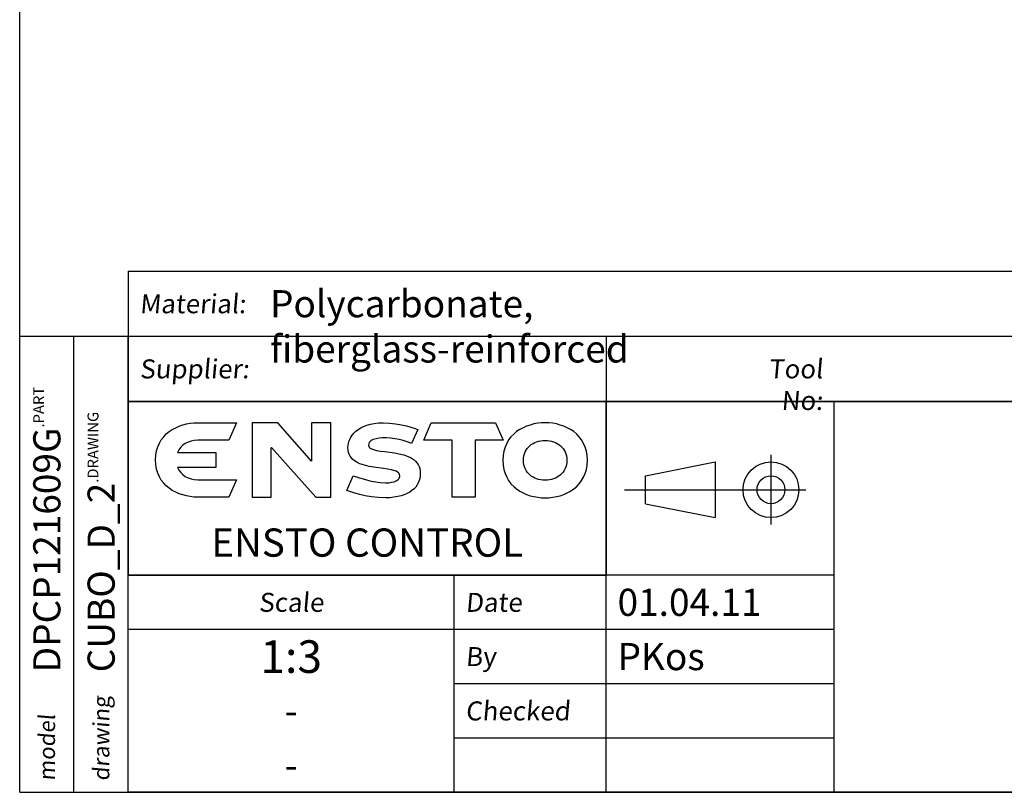
# Model space of a CAD drawing. Extents: x 12 to 202, y 7 to 290.
# Drawn here: x 17 to 108, y 7 to 78 of the extents above; entities that cross this region are included whole.
import ezdxf

# ---------------------------------------------------------------- set-up
doc = ezdxf.new("R2010")
doc.units = 0
doc.header["$LTSCALE"] = 19.36
doc.layers.get('0').update_dxf_attribs({"linetype": 'CONTINUOUS'})
doc.styles.add('TEXTSTYLE_2', font='arial.ttf')

# ---------------------------------------------------------------- blocks, each defined once
blk = doc.blocks.new('ENSTO_BL0', base_point=(49.392, 37.578))
at = {"color": 7, "linetype": 'CONTINUOUS'}
for p, q in [((31.674, 40.722), (32.01, 40.842)), ((32.01, 40.842), (32.346, 40.926)), ((32.346, 40.926), (32.694, 40.986)), ((32.694, 40.986), (33.03, 41.022)), ((33.03, 41.022), (33.378, 41.034)), ((33.378, 41.034), (36.954, 41.034)), ((36.954, 41.034), (36.258, 39.426)), ((40.77, 41.022), (38.394, 41.022)), ((38.394, 41.022), (38.394, 40.566)), ((43.878, 37.506), (40.77, 41.022)), ((45.654, 41.022), (43.878, 41.022)), ((43.878, 41.022), (43.878, 40.566)), ((45.654, 40.566), (45.654, 41.022)), ((48.666, 40.698), (48.954, 40.818)), ((48.954, 40.818), (49.29, 40.902)), ((49.29, 40.902), (49.65, 40.974)), ((49.65, 40.974), (50.034, 41.022)), ((50.034, 41.022), (50.466, 41.034)), ((50.466, 41.034), (51.054, 41.01)), ((51.054, 41.01), (51.618, 40.938)), ((51.618, 40.938), (52.146, 40.854)), ((52.146, 40.854), (52.614, 40.746)), ((54.21, 39.438), (54.882, 41.022)), ((54.882, 41.022), (60.822, 41.022)), ((60.822, 41.022), (61.506, 39.438)), ((64.002, 40.83), (63.678, 40.722)), ((64.35, 40.926), (64.002, 40.83)), ((64.698, 40.986), (64.35, 40.926)), ((65.034, 41.022), (64.698, 40.986)), ((65.382, 41.034), (65.034, 41.022)), ((65.73, 41.022), (65.382, 41.034)), ((66.078, 40.986), (65.73, 41.022)), ((66.414, 40.926), (66.078, 40.986)), ((66.762, 40.83), (66.414, 40.926)), ((67.098, 40.722), (66.762, 40.83)), ((30.258, 39.75), (30.498, 40.002)), ((30.498, 40.002), (30.762, 40.218)), ((30.762, 40.218), (31.05, 40.41)), ((31.05, 40.41), (31.362, 40.578)), ((31.362, 40.578), (31.674, 40.722)), ((38.394, 40.566), (38.394, 34.662)), ((43.878, 40.566), (43.878, 37.506)), ((45.654, 34.662), (45.654, 40.566)), ((47.502, 39.702), (47.622, 39.894)), ((47.622, 39.894), (47.778, 40.074)), ((47.778, 40.074), (47.958, 40.254)), ((47.958, 40.254), (48.162, 40.422)), ((48.162, 40.422), (48.402, 40.566)), ((48.402, 40.566), (48.666, 40.698)), ((52.614, 40.746), (53.334, 40.53)), ((53.646, 40.422), (53.082, 39.126)), ((53.334, 40.53), (53.646, 40.422)), ((62.49, 39.99), (62.238, 39.738)), ((62.754, 40.218), (62.49, 39.99)), ((63.042, 40.41), (62.754, 40.218)), ((63.354, 40.578), (63.042, 40.41)), ((63.678, 40.722), (63.354, 40.578)), ((67.41, 40.578), (67.098, 40.722)), ((67.722, 40.41), (67.41, 40.578)), ((68.01, 40.218), (67.722, 40.41)), ((68.286, 39.99), (68.01, 40.218)), ((68.526, 39.738), (68.286, 39.99)), ((29.718, 38.814), (29.862, 39.162)), ((29.862, 39.162), (30.042, 39.462)), ((30.042, 39.462), (30.258, 39.75)), ((32.25, 39.126), (32.022, 38.97)), ((32.502, 39.258), (32.25, 39.126)), ((32.778, 39.354), (32.502, 39.258)), ((33.078, 39.414), (32.778, 39.354)), ((33.39, 39.426), (33.078, 39.414)), ((36.258, 39.426), (33.39, 39.426)), ((47.238, 38.934), (47.274, 39.126)), ((47.274, 39.126), (47.322, 39.318)), ((47.322, 39.318), (47.406, 39.51)), ((47.406, 39.51), (47.502, 39.702)), ((49.134, 39.102), (49.122, 38.982)), ((49.182, 39.21), (49.134, 39.102)), ((49.242, 39.294), (49.182, 39.21)), ((49.338, 39.378), (49.242, 39.294)), ((49.434, 39.438), (49.338, 39.378)), ((49.554, 39.498), (49.434, 39.438)), ((49.818, 39.57), (49.554, 39.498)), ((50.106, 39.618), (49.818, 39.57)), ((50.37, 39.642), (50.106, 39.618)), ((50.79, 39.654), (50.37, 39.642)), ((51.162, 39.63), (50.79, 39.654)), ((51.558, 39.57), (51.162, 39.63)), ((51.942, 39.486), (51.558, 39.57)), ((52.302, 39.39), (51.942, 39.486)), ((52.866, 39.21), (52.302, 39.39)), ((53.082, 39.126), (52.866, 39.21)), ((56.814, 39.426), (54.21, 39.438)), ((56.814, 34.194), (56.814, 39.426)), ((61.506, 39.438), (58.926, 39.438)), ((58.926, 39.438), (58.926, 34.194)), ((61.842, 39.138), (61.698, 38.79)), ((62.022, 39.45), (61.842, 39.138)), ((62.238, 39.738), (62.022, 39.45)), ((63.966, 38.922), (64.11, 39.03)), ((64.11, 39.03), (64.266, 39.126)), ((64.266, 39.126), (64.434, 39.21)), ((64.434, 39.21), (64.602, 39.282)), ((64.602, 39.282), (64.782, 39.342)), ((64.782, 39.342), (64.974, 39.378)), ((64.974, 39.378), (65.178, 39.402)), ((65.178, 39.402), (65.382, 39.414)), ((65.382, 39.414), (65.586, 39.402)), ((65.586, 39.402), (65.79, 39.378)), ((65.79, 39.378), (65.982, 39.342)), ((65.982, 39.342), (66.162, 39.282)), ((66.162, 39.282), (66.342, 39.21)), ((66.342, 39.21), (66.498, 39.126)), ((66.498, 39.126), (66.654, 39.03)), ((66.654, 39.03), (66.798, 38.922)), ((68.742, 39.45), (68.526, 39.738)), ((68.922, 39.138), (68.742, 39.45)), ((69.066, 38.79), (68.922, 39.138)), ((29.538, 38.046), (29.61, 38.442)), ((29.61, 38.442), (29.718, 38.814)), ((31.662, 38.55), (31.542, 38.298)), ((31.542, 38.298), (35.046, 38.298)), ((31.83, 38.778), (31.662, 38.55)), ((32.022, 38.97), (31.83, 38.778)), ((35.046, 38.298), (35.046, 36.918)), ((40.17, 38.73), (40.194, 38.754)), ((40.17, 34.662), (40.17, 38.73)), ((40.194, 38.754), (44.262, 34.194)), ((47.226, 38.754), (47.238, 38.934)), ((47.25, 38.526), (47.226, 38.754)), ((47.286, 38.31), (47.25, 38.526)), ((47.346, 38.13), (47.286, 38.31)), ((47.43, 37.95), (47.346, 38.13)), ((49.122, 38.982), (49.134, 38.886)), ((49.134, 38.886), (49.182, 38.802)), ((49.182, 38.802), (49.242, 38.73)), ((49.242, 38.73), (49.326, 38.67)), ((49.326, 38.67), (49.566, 38.562)), ((49.566, 38.562), (49.866, 38.49)), ((49.866, 38.49), (50.226, 38.43)), ((50.226, 38.43), (50.634, 38.382)), ((50.634, 38.382), (51.51, 38.262)), ((51.51, 38.262), (51.954, 38.178)), ((51.954, 38.178), (52.386, 38.07)), ((61.59, 38.418), (61.518, 38.01)), ((61.698, 38.79), (61.59, 38.418)), ((63.426, 37.986), (63.474, 38.166)), ((63.474, 38.166), (63.546, 38.346)), ((63.546, 38.346), (63.63, 38.502)), ((63.63, 38.502), (63.726, 38.658)), ((63.726, 38.658), (63.846, 38.79)), ((63.846, 38.79), (63.966, 38.922)), ((66.798, 38.922), (66.93, 38.79)), ((66.93, 38.79), (67.038, 38.658)), ((67.038, 38.658), (67.134, 38.502)), ((67.134, 38.502), (67.218, 38.346)), ((67.218, 38.346), (67.29, 38.166)), ((67.29, 38.166), (67.338, 37.986)), ((69.186, 38.418), (69.066, 38.79)), ((69.246, 38.01), (69.186, 38.418)), ((29.514, 37.614), (29.538, 38.046)), ((29.538, 37.182), (29.514, 37.614)), ((29.61, 36.774), (29.538, 37.182)), ((47.538, 37.806), (47.43, 37.95)), ((47.67, 37.662), (47.538, 37.806)), ((47.814, 37.542), (47.67, 37.662)), ((47.97, 37.434), (47.814, 37.542)), ((48.15, 37.338), (47.97, 37.434)), ((48.33, 37.254), (48.15, 37.338)), ((48.738, 37.122), (48.33, 37.254)), ((52.386, 38.07), (52.782, 37.926)), ((52.782, 37.926), (52.974, 37.83)), ((52.974, 37.83), (53.142, 37.734)), ((53.142, 37.734), (53.31, 37.626)), ((53.31, 37.626), (53.454, 37.494)), ((53.454, 37.494), (53.574, 37.35)), ((53.574, 37.35), (53.682, 37.182)), ((53.682, 37.182), (53.778, 37.002)), ((61.518, 38.01), (61.494, 37.578)), ((61.494, 37.578), (61.518, 37.134)), ((63.39, 37.578), (63.402, 37.782)), ((63.402, 37.374), (63.39, 37.578)), ((63.402, 37.782), (63.426, 37.986)), ((63.426, 37.17), (63.402, 37.374)), ((67.338, 37.986), (67.374, 37.782)), ((67.374, 37.374), (67.338, 37.17)), ((67.374, 37.782), (67.374, 37.578)), ((67.374, 37.578), (67.374, 37.374)), ((69.27, 37.578), (69.246, 38.01)), ((69.246, 37.134), (69.27, 37.578)), ((29.718, 36.402), (29.61, 36.774)), ((29.862, 36.066), (29.718, 36.402)), ((35.046, 36.918), (31.542, 36.918)), ((31.542, 36.918), (31.662, 36.666)), ((31.662, 36.666), (31.83, 36.45)), ((31.83, 36.45), (32.022, 36.258)), ((49.17, 37.014), (48.738, 37.122)), ((49.614, 36.942), (49.17, 37.014)), ((50.49, 36.822), (49.614, 36.942)), ((50.886, 36.774), (50.49, 36.822)), ((51.246, 36.702), (50.886, 36.774)), ((51.558, 36.618), (51.246, 36.702)), ((51.678, 36.57), (51.558, 36.618)), ((51.786, 36.498), (51.678, 36.57)), ((51.882, 36.438), (51.786, 36.498)), ((51.942, 36.354), (51.882, 36.438)), ((51.978, 36.258), (51.942, 36.354)), ((53.778, 37.002), (53.838, 36.81)), ((53.838, 36.81), (53.874, 36.594)), ((53.874, 36.594), (53.886, 36.354)), ((53.886, 36.354), (53.874, 36.126)), ((61.518, 37.134), (61.59, 36.738)), ((61.59, 36.738), (61.698, 36.366)), ((61.698, 36.366), (61.842, 36.018)), ((63.474, 36.99), (63.426, 37.17)), ((63.546, 36.81), (63.474, 36.99)), ((63.63, 36.654), (63.546, 36.81)), ((63.726, 36.498), (63.63, 36.654)), ((63.846, 36.354), (63.726, 36.498)), ((63.966, 36.234), (63.846, 36.354)), ((66.93, 36.354), (66.798, 36.234)), ((67.038, 36.498), (66.93, 36.354)), ((67.134, 36.654), (67.038, 36.498)), ((67.218, 36.81), (67.134, 36.654)), ((67.29, 36.99), (67.218, 36.81)), ((67.338, 37.17), (67.29, 36.99)), ((68.922, 36.018), (69.066, 36.366)), ((69.066, 36.366), (69.186, 36.738)), ((69.186, 36.738), (69.246, 37.134)), ((30.042, 35.754), (29.862, 36.066)), ((30.258, 35.478), (30.042, 35.754)), ((30.498, 35.226), (30.258, 35.478)), ((32.022, 36.258), (32.25, 36.09)), ((32.25, 36.09), (32.502, 35.958)), ((32.502, 35.958), (32.778, 35.874)), ((32.778, 35.874), (33.078, 35.814)), ((33.078, 35.814), (33.39, 35.79)), ((33.39, 35.79), (36.954, 35.79)), ((36.954, 35.79), (36.258, 34.194)), ((47.118, 34.806), (47.706, 36.15)), ((47.706, 36.15), (48.198, 35.982)), ((48.198, 35.982), (48.93, 35.766)), ((48.93, 35.766), (49.35, 35.67)), ((49.35, 35.67), (49.794, 35.586)), ((49.794, 35.586), (50.238, 35.526)), ((50.238, 35.526), (50.67, 35.502)), ((50.67, 35.502), (51.03, 35.514)), ((51.03, 35.514), (51.246, 35.55)), ((51.246, 35.55), (51.474, 35.598)), ((51.474, 35.598), (51.678, 35.682)), ((51.678, 35.682), (51.846, 35.802)), ((51.846, 35.802), (51.906, 35.874)), ((51.906, 35.874), (51.954, 35.958)), ((51.954, 35.958), (51.99, 36.054)), ((52.002, 36.15), (51.978, 36.258)), ((51.99, 36.054), (52.002, 36.15)), ((53.706, 35.502), (53.598, 35.31)), ((53.79, 35.706), (53.706, 35.502)), ((53.85, 35.91), (53.79, 35.706)), ((53.874, 36.126), (53.85, 35.91)), ((61.842, 36.018), (62.022, 35.706)), ((62.022, 35.706), (62.238, 35.418)), ((62.238, 35.418), (62.49, 35.166)), ((64.11, 36.126), (63.966, 36.234)), ((64.266, 36.018), (64.11, 36.126)), ((64.434, 35.934), (64.266, 36.018)), ((64.602, 35.874), (64.434, 35.934)), ((64.782, 35.814), (64.602, 35.874)), ((64.974, 35.778), (64.782, 35.814)), ((65.178, 35.754), (64.974, 35.778)), ((65.382, 35.742), (65.178, 35.754)), ((65.586, 35.754), (65.382, 35.742)), ((65.79, 35.778), (65.586, 35.754)), ((65.982, 35.814), (65.79, 35.778)), ((66.162, 35.874), (65.982, 35.814)), ((66.342, 35.934), (66.162, 35.874)), ((66.498, 36.018), (66.342, 35.934)), ((66.654, 36.126), (66.498, 36.018)), ((66.798, 36.234), (66.654, 36.126)), ((68.286, 35.166), (68.526, 35.418)), ((68.526, 35.418), (68.742, 35.706)), ((68.742, 35.706), (68.922, 36.018)), ((30.762, 34.998), (30.498, 35.226)), ((31.05, 34.806), (30.762, 34.998)), ((31.362, 34.638), (31.05, 34.806)), ((31.674, 34.494), (31.362, 34.638)), ((32.01, 34.386), (31.674, 34.494)), ((38.394, 34.662), (38.394, 34.194)), ((40.17, 34.194), (40.17, 34.662)), ((45.654, 34.194), (45.654, 34.662)), ((47.502, 34.674), (47.118, 34.806)), ((47.862, 34.554), (47.502, 34.674)), ((48.306, 34.434), (47.862, 34.554)), ((52.674, 34.518), (52.41, 34.398)), ((52.914, 34.65), (52.674, 34.518)), ((53.118, 34.794), (52.914, 34.65)), ((53.31, 34.95), (53.118, 34.794)), ((53.466, 35.118), (53.31, 34.95)), ((53.598, 35.31), (53.466, 35.118)), ((62.49, 35.166), (62.754, 34.938)), ((62.754, 34.938), (63.042, 34.746)), ((63.042, 34.746), (63.354, 34.578)), ((63.354, 34.578), (63.678, 34.434)), ((67.098, 34.434), (67.41, 34.578)), ((67.41, 34.578), (67.722, 34.746)), ((67.722, 34.746), (68.01, 34.938)), ((68.01, 34.938), (68.286, 35.166)), ((32.346, 34.302), (32.01, 34.386)), ((32.682, 34.242), (32.346, 34.302)), ((33.03, 34.194), (32.682, 34.242)), ((33.366, 34.182), (33.03, 34.194)), ((33.378, 34.182), (33.366, 34.182)), ((36.258, 34.194), (33.378, 34.182)), ((38.394, 34.194), (40.17, 34.194)), ((44.262, 34.194), (45.654, 34.194)), ((48.822, 34.314), (48.306, 34.434)), ((49.398, 34.218), (48.822, 34.314)), ((50.034, 34.146), (49.398, 34.218)), ((50.682, 34.122), (50.034, 34.146)), ((51.09, 34.134), (50.682, 34.122)), ((51.462, 34.17), (51.09, 34.134)), ((51.81, 34.23), (51.462, 34.17)), ((52.122, 34.302), (51.81, 34.23)), ((52.41, 34.398), (52.122, 34.302)), ((58.926, 34.194), (56.814, 34.194)), ((63.678, 34.434), (64.002, 34.314)), ((64.002, 34.314), (64.35, 34.23)), ((64.35, 34.23), (64.698, 34.17)), ((64.698, 34.17), (65.034, 34.134)), ((65.034, 34.134), (65.382, 34.122)), ((65.382, 34.122), (65.73, 34.134)), ((65.73, 34.134), (66.078, 34.17)), ((66.078, 34.17), (66.414, 34.23)), ((66.414, 34.23), (66.762, 34.314)), ((66.762, 34.314), (67.098, 34.434))]:
    blk.add_line(p, q, dxfattribs=at)

msp = doc.modelspace()

# ---------------------------------------------------------------- linework, layer by layer
at = {"color": 7, "linetype": 'CONTINUOUS'}
for p, q in [((17, 7), (17, 290)), ((74.615, 36.151), (81.039, 37.436)), ((81.039, 37.436), (81.039, 32.297)), ((74.615, 33.582), (74.615, 36.151)), ((74.615, 33.582), (81.039, 32.297)), ((17, 7), (202, 7))]:
    msp.add_line(p, q, dxfattribs=at)
at = {"color": 2, "linetype": 'CONTINUOUS'}
for p, q in [((27, 55), (202, 55)), ((27, 55), (27, 49)), ((17, 7), (17, 49)), ((17, 49), (27, 49)), ((22, 7), (22, 49)), ((27, 49), (202, 49)), ((27, 49), (120, 49)), ((27, 49), (27, 43)), ((27, 7), (27, 49)), ((71, 49), (71, 43)), ((27, 43), (120, 43)), ((92, 43), (27, 43)), ((27, 7), (27, 43)), ((27, 43), (71, 43)), ((27, 43), (27, 27)), ((71, 7), (71, 43)), ((71, 43), (71, 27)), ((202, 43), (92, 43)), ((92, 7), (92, 43)), ((92, 7), (92, 43)), ((86.178, 38.079), (86.178, 31.654)), ((72.688, 34.866), (89.39, 34.866)), ((92, 27), (27, 27)), ((27, 27), (71, 27)), ((57, 7), (57, 27)), ((92, 22), (27, 22)), ((92, 17), (57, 17)), ((92, 12), (57, 12)), ((27, 7), (27, 9)), ((92, 7), (92, 9)), ((17, 7), (27, 7)), ((92, 7), (27, 7)), ((202, 7), (92, 7))]:
    msp.add_line(p, q, dxfattribs=at)
at = {"color": 7, "linetype": 'CONTINUOUS'}
for radius in [2.57, 1.285]:
    msp.add_circle((86.178, 34.866), radius, dxfattribs=at)

# ---------------------------------------------------------------- block references
at = {"color": 2, "linetype": 'CONTINUOUS'}
msp.add_blockref('ENSTO_BL0', (49.392, 37.578), dxfattribs=at)

# ---------------------------------------------------------------- texts
at = {"color": 2, "linetype": 'CONTINUOUS', "style": 'TEXTSTYLE_2'}
for s, insert, char_height, width, attachment_point in [('\\Q5.0;Material:', (28.05, 52.872), 1.75, 9.35502, 1), ('Polycarbonate, fiberglass-reinforced', (40.05, 53.25), 2.5, 55.86431, 1), ('\\Q5.0;Supplier:', (28.05, 46.872), 1.75, 9.63476, 1), ('\\Q5.0;Tool No:', (90.95, 46.872), 1.75, 9.22491, 3), ('ENSTO CONTROL', (49, 31.3), 2.6, 31.229, 2), ('\\Q5.0;Scale', (42, 25.372), 1.75, 6.10874, 2), ('01.04.11', (72.05, 25.75), 2.5, 13.58736, 1), ('\\Q5.0;Date', (58.05, 25.372), 1.75, 5.15892, 1), ('1:3', (42, 21), 3, 5.82156, 2), ('\\Q5.0;By', (58.05, 20.372), 1.75, 2.84944, 1), ('PKos', (72.05, 20.75), 2.5, 8.33643, 1), ('\\Q5.0;Checked', (58.05, 15.372), 1.75, 9.64777, 1), ('-', (42, 15.75), 2.5, 1.16171, 2), ('-', (42, 10.75), 2.5, 1.16171, 2)]:
    msp.add_mtext(s, dxfattribs=dict(at, insert=insert, char_height=char_height, width=width, attachment_point=attachment_point))
at = {"color": 2, "linetype": 'CONTINUOUS', "attachment_point": 1, "rotation": 90, "style": 'TEXTSTYLE_2'}
for s, insert, char_height, width in [('DPCP121609G\\H1.0;.PART', (18.25, 18.05), 2.5, 28.15613), ('CUBO_D_2\\H1.0;.DRAWING', (23.25, 18.05), 2.5, 25.54647), ('\\Q5.0;drawing', (23.753, 8.05), 1.5, 7.33271), ('\\Q5.0;model', (18.753, 8.05), 1.5, 5.69888)]:
    msp.add_mtext(s, dxfattribs=dict(at, insert=insert, char_height=char_height, width=width))

doc.saveas('drawing.dxf')
